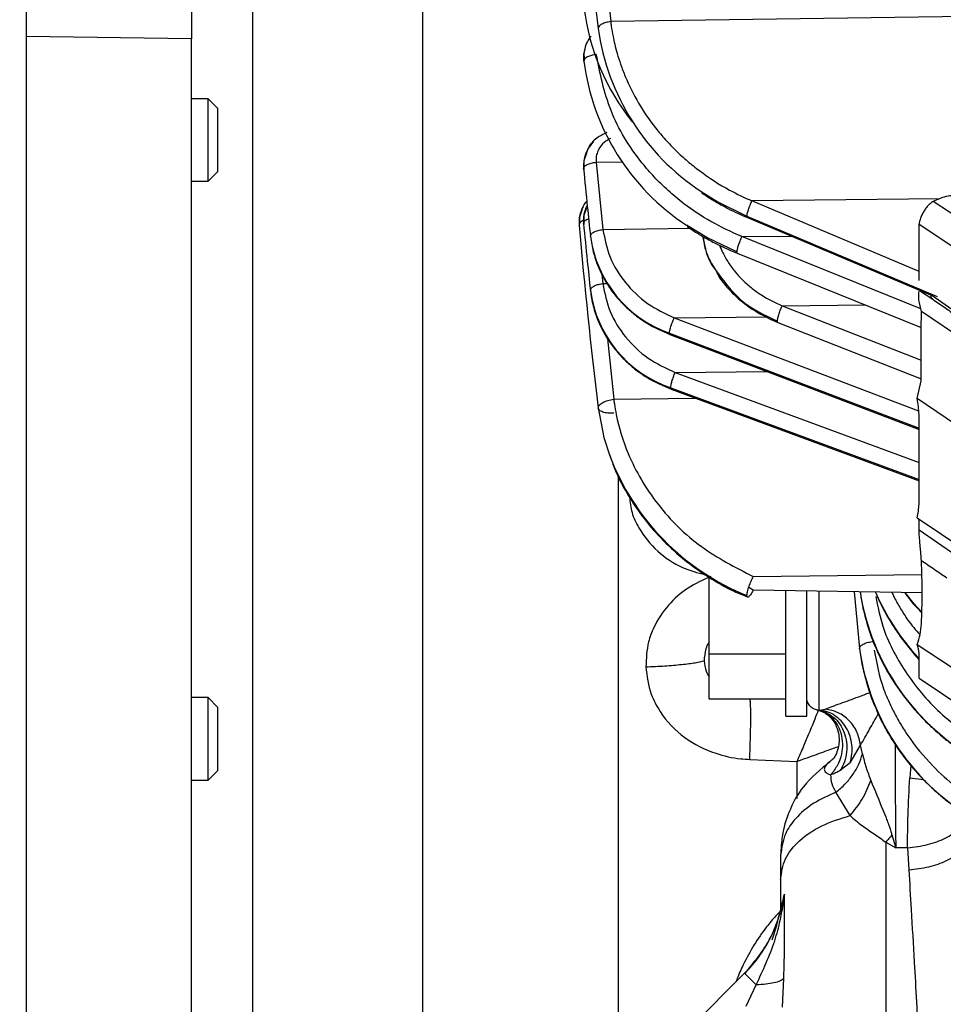
# Model space of a CAD drawing. Units: inches. Extents: x 0.1 to 21.9, y 0.1 to 16.9.
# Drawn here: x 16.9 to 17.6, y 11.5 to 12.3 of the extents above; entities that cross this region are included whole.
import ezdxf

# ---------------------------------------------------------------- set-up
doc = ezdxf.new("R2010")
doc.units = ezdxf.units.IN
doc.header["$MEASUREMENT"] = 0
doc.layers.add('SLD-0', color=179, linetype='Continuous')
doc.styles.add('SLDTEXTSTYLE0', font='TXT', dxfattribs={"width": 0.75})
doc.dimstyles.new('SLDDIMSTYLE0', dxfattribs={"dimtxt": 0.125, "dimasz": 0.13, "dimexe": 0, "dimexo": 0.0625, "dimgap": 0.03125, "dimtad": 0, "dimtih": 1, "dimtoh": 1, "dimlfac": 4, "dimrnd": 1e-09, "dimzin": 12, "dimdsep": 46, "dimtxsty": 'SLDTEXTSTYLE0', "dimsah": 1, "dimcen": 0.09, "dimadec": 0, "dimazin": 3, "dimtfac": 1, "dimtofl": 0, "dimtmove": 0, "dimatfit": 3, "dimfxl": 0, "dimfrac": 2, "dimtolj": 1, "dimtzin": 12, "dimarcsym": 0})

# ---------------------------------------------------------------- blocks, each defined once
blk = doc.blocks.new('_D_13')
at = {"layer": 'SLD-0'}
for p, q in [((14.796, 12.15355), (14.796, 10.4503)), ((17.36773, 10.58604), (17.36773, 10.4503)), ((14.796, 10.5753), (15.46944, 10.5753)), ((15.61717, 10.57434), (15.57909, 10.57434)), ((15.57909, 10.57434), (15.57909, 10.37591)), ((16.0328, 10.57434), (16.07088, 10.57434)), ((16.07088, 10.57434), (16.07088, 10.37591)), ((17.36773, 10.5753), (16.18052, 10.5753)), ((15.57909, 10.37591), (15.61717, 10.37591)), ((16.07088, 10.37591), (16.0328, 10.37591))]:
    blk.add_line(p, q, dxfattribs=at)
for points in [[(14.796, 10.5753), (14.926, 10.5553), (14.926, 10.5953)], [(17.36773, 10.5753), (17.23773, 10.5953), (17.23773, 10.5553)]]:
    blk.add_solid(points, dxfattribs=at)
at = {"layer": 'SLD-0', "char_height": 0.125, "attachment_point": 1, "style": 'SLDTEXTSTYLE0'}
for s, insert in [('10.29', (15.61717, 10.76087)), ('261.3', (15.61717, 10.53704))]:
    blk.add_mtext(s, dxfattribs=dict(at, insert=insert))

msp = doc.modelspace()

# ---------------------------------------------------------------- linework, layer by layer
at = {"color": 7, "linetype": 'Continuous', "lineweight": 25}
for p, q in [((17.02037, 12.51465), (17.02037, 12.23814)), ((17.32685, 12.34918), (17.33754, 12.25123)), ((16.89537, 12.33185), (16.89537, 10.70855)), ((17.06663, 12.31608), (17.06663, 11.25677)), ((17.19537, 11.25677), (17.19537, 12.31503)), ((17.70705, 12.25639), (17.33754, 12.25123)), ((17.02037, 12.23814), (16.89537, 12.2399)), ((17.02037, 10.72767), (17.02037, 12.23814)), ((17.31731, 12.22761), (17.31739, 12.223)), ((17.03294, 12.19292), (17.02037, 12.19292)), ((17.04037, 12.18549), (17.03294, 12.19292)), ((17.03294, 12.13042), (17.03294, 12.19292)), ((17.04037, 12.13786), (17.04037, 12.18549)), ((17.31921, 12.15179), (17.31719, 12.14595)), ((17.31719, 12.14595), (17.31723, 12.1391)), ((17.32649, 12.14485), (17.34626, 12.14513)), ((17.32649, 12.14485), (17.3317, 12.09397)), ((17.03294, 12.13042), (17.04037, 12.13786)), ((17.02037, 12.13042), (17.03294, 12.13042)), ((17.58668, 12.11723), (17.44445, 12.11554)), ((17.57092, 12.06214), (17.44445, 12.11554)), ((17.71519, 12.02606), (17.58162, 12.11526)), ((17.31572, 12.10847), (17.31389, 12.10321)), ((17.31919, 12.11039), (17.31717, 12.10454)), ((17.31389, 12.10321), (17.31392, 12.09941)), ((17.31717, 12.10454), (17.31721, 12.09769)), ((17.44062, 12.10395), (17.58451, 12.04319)), ((17.44095, 12.10297), (17.58134, 12.04368)), ((17.57092, 12.09802), (17.70585, 12.00792)), ((17.57092, 12.05539), (17.57092, 12.09802)), ((17.3317, 12.09397), (17.39738, 12.09489)), ((17.32257, 12.08817), (17.32224, 12.08897)), ((17.4367, 12.08857), (17.47401, 12.08901)), ((17.57233, 12.03392), (17.4367, 12.08857)), ((17.43335, 12.07596), (17.57241, 12.01993)), ((17.33092, 12.05999), (17.33163, 12.05301)), ((17.32258, 12.04714), (17.32217, 12.04801)), ((17.33163, 12.05301), (17.33473, 12.05306)), ((17.57201, 12.04741), (17.58124, 12.04123)), ((17.57234, 12.04722), (17.57209, 12.04752)), ((17.57991, 12.04483), (17.59886, 12.03144)), ((17.46727, 12.03614), (17.53035, 12.03688)), ((17.46727, 12.03614), (17.57235, 11.99497)), ((17.57235, 12.01806), (17.57283, 12.0318)), ((17.60791, 12.00803), (17.57282, 12.0318)), ((17.38556, 12.02713), (17.45583, 12.02795)), ((17.38556, 12.02713), (17.57058, 11.9567)), ((17.46401, 12.02352), (17.57236, 11.98107)), ((17.57236, 11.97949), (17.57235, 12.01806)), ((17.33513, 12.01129), (17.33991, 11.96549)), ((17.38207, 12.01547), (17.57088, 11.9436)), ((17.38238, 12.0145), (17.57088, 11.94275)), ((17.38635, 11.98582), (17.45561, 11.98662)), ((17.38635, 11.98582), (17.57088, 11.91763)), ((17.56957, 11.96608), (17.57236, 11.97949)), ((17.38296, 11.97415), (17.57086, 11.90471)), ((17.38326, 11.97318), (17.57087, 11.90385)), ((17.33991, 11.96549), (17.40172, 11.96635)), ((17.6079, 11.94002), (17.56957, 11.96608)), ((17.34312, 11.90827), (17.34312, 11.44526)), ((17.56957, 11.87587), (17.60794, 11.84979)), ((17.57088, 11.86637), (17.57088, 11.87498)), ((17.59879, 11.84743), (17.57088, 11.86637)), ((17.41202, 11.77288), (17.41202, 11.83083)), ((17.44541, 11.83143), (17.5729, 11.83294)), ((17.44541, 11.82106), (17.442, 11.82302)), ((17.57328, 11.81899), (17.44541, 11.82106)), ((17.47009, 11.72577), (17.47009, 11.82066)), ((17.48584, 11.72577), (17.48584, 11.8204)), ((17.49519, 11.73038), (17.49519, 11.82025)), ((17.52179, 11.81982), (17.52585, 11.77703)), ((17.56955, 11.78008), (17.5959, 11.76246)), ((17.41202, 11.77288), (17.47009, 11.77288)), ((17.41202, 11.73878), (17.41202, 11.77288)), ((17.52627, 11.77615), (17.52585, 11.77703)), ((17.57092, 11.75444), (17.70585, 11.66433)), ((17.03294, 11.7398), (17.02037, 11.7398)), ((17.04037, 11.73236), (17.03294, 11.7398)), ((17.03294, 11.6773), (17.03294, 11.7398)), ((17.41202, 11.73878), (17.47009, 11.73878)), ((17.04037, 11.68474), (17.04037, 11.73236)), ((17.47009, 11.72577), (17.48584, 11.72577)), ((17.49351, 11.73057), (17.49431, 11.73031)), ((17.49431, 11.73031), (17.49519, 11.73038)), ((17.49431, 11.73031), (17.50066, 11.72845)), ((17.49519, 11.73038), (17.49992, 11.73117)), ((17.51872, 11.69052), (17.52659, 11.70377)), ((17.52801, 11.69723), (17.52659, 11.70377)), ((17.44273, 11.69301), (17.47845, 11.69153)), ((17.47845, 11.69153), (17.47845, 11.66343)), ((17.50576, 11.69351), (17.50348, 11.69128)), ((17.50348, 11.69091), (17.5035, 11.69138)), ((17.5035, 11.69138), (17.50605, 11.69379)), ((17.50579, 11.69338), (17.5035, 11.69138)), ((17.50586, 11.69323), (17.5059, 11.69321)), ((17.51872, 11.69052), (17.5112, 11.68455)), ((17.56455, 11.68864), (17.56385, 11.67906)), ((17.03294, 11.6773), (17.04037, 11.68474)), ((17.02037, 11.6773), (17.03294, 11.6773)), ((17.56385, 11.67906), (17.57418, 11.67794)), ((17.51873, 11.65052), (17.50803, 11.66813)), ((17.5504, 11.63595), (17.55326, 11.62619)), ((17.54564, 11.6304), (17.55326, 11.62619)), ((17.56218, 11.62618), (17.55326, 11.62619)), ((17.56218, 11.62618), (17.56315, 11.60956)), ((17.46615, 11.62064), (17.46615, 11.60254)), ((17.46615, 11.60254), (17.46615, 11.57787)), ((17.46326, 11.56782), (17.45943, 11.55619)), ((17.4389, 11.53119), (17.36878, 11.46108)), ((17.46752, 11.5057), (17.46851, 11.52718)), ((17.43994, 11.50637), (17.44762, 11.52248))]:
    msp.add_line(p, q, dxfattribs=at)
at = {"color": 7, "linetype": 'Continuous', "lineweight": 25, "flags": 128}
for points in [[(17.31722, 12.22135), (17.31721, 12.22683), (17.31723, 12.22705)], [(17.40591, 12.12276), (17.4185, 12.1149), (17.44062, 12.10395)], [(17.43303, 12.07694), (17.41022, 12.0878), (17.395, 12.09716)], [(17.32809, 11.95911), (17.33245, 11.93661), (17.33658, 11.92341)], [(17.5724, 11.80504), (17.56703, 11.81094), (17.56025, 11.8192)]]:
    msp.add_lwpolyline(points, dxfattribs=at)
at = {"color": 7, "linetype": 'Continuous', "lineweight": 25}
for centre, radius, start, end in [((21.35358, 12.73544), 4.05512, 185.5356, 186.93056), ((17.48618, 12.28237), 0.1701, 186.89463, 219.05136), ((17.50354, 12.27058), 0.17715, 187.93227, 236.55378), ((17.49109, 12.24379), 0.17531, 187.35443, 236.76194), ((17.34233, 12.14209), 0.0254, 133.75548, 184.84737), ((17.33827, 12.09939), 0.02467, 151.34935, 184.81877), ((17.3415, 12.10084), 0.02461, 153.47639, 185.35335), ((21.35248, 12.44831), 4.05401, 184.96672, 186.93071), ((17.41207, 12.10101), 0.09064, 187.63342, 250.67078), ((17.41213, 12.0601), 0.09077, 187.65529, 251.25598), ((17.51046, 11.98924), 0.18592, 200.73781, 247.93796), ((17.70172, 11.84749), 0.17766, 188.98423, 241.03258), ((17.69954, 11.88927), 0.17597, 203.33854, 222.64197), ((17.70156, 11.80155), 0.17742, 187.94597, 241.05065)]:
    msp.add_arc(centre, radius, start, end, dxfattribs=at)
for points, knots in [([(17.33754, 12.25123), (17.33629, 12.25103), (17.3338, 12.25062), (17.33068, 12.24934), (17.32851, 12.24777), (17.32823, 12.24668), (17.32809, 12.24613)], [0, 0, 0, 0, 0.250371, 0.5, 0.749629, 1, 1, 1, 1]), ([(17.33754, 12.25123), (17.33756, 12.25112), (17.3377, 12.25007), (17.3382, 12.24631), (17.33916, 12.24069), (17.34068, 12.23368), (17.34252, 12.22665), (17.34511, 12.21849), (17.35259, 12.19884), (17.36404, 12.17942), (17.3789, 12.16182), (17.38697, 12.15345), (17.39555, 12.14563), (17.40861, 12.13519), (17.42473, 12.12466), (17.43876, 12.11817), (17.44445, 12.11554)], [0, 0, 0, 0, 0.00184, 0.018248, 0.065423, 0.099799, 0.141348, 0.190091, 0.246088, 0.499744, 0.564235, 0.628085, 0.691286, 0.754063, 0.900256, 1, 1, 1, 1]), ([(17.32269, 12.24001), (17.32196, 12.23913), (17.32004, 12.23682), (17.31791, 12.23174), (17.31738, 12.22751), (17.31708, 12.2251)], [0, 0, 0, 0, 0.210637, 0.550468, 1, 1, 1, 1]), ([(17.32668, 12.22641), (17.32543, 12.22621), (17.32293, 12.22581), (17.31981, 12.22455), (17.31765, 12.22299), (17.31736, 12.2219), (17.31722, 12.22135)], [0, 0, 0, 0, 0.250371, 0.5, 0.749629, 1, 1, 1, 1]), ([(17.4367, 12.08857), (17.42881, 12.09215), (17.41335, 12.09916), (17.39507, 12.11148), (17.38103, 12.1231), (17.37053, 12.13342), (17.35409, 12.15245), (17.33541, 12.18276), (17.32956, 12.21202), (17.32668, 12.22641)], [0, 0, 0, 0, 0.134726, 0.264083, 0.346544, 0.425481, 0.500571, 0.754565, 1, 1, 1, 1]), ([(17.3346, 12.1673), (17.33203, 12.16605), (17.32626, 12.16324), (17.32088, 12.15736), (17.31956, 12.15295), (17.31921, 12.15179)], [0, 0, 0, 0, 0.372653, 0.835451, 1, 1, 1, 1]), ([(17.33729, 12.16273), (17.33615, 12.16215), (17.33298, 12.16051), (17.3298, 12.15712), (17.32817, 12.15401), (17.32741, 12.15217), (17.32643, 12.14938), (17.32647, 12.14679), (17.32649, 12.14485)], [0, 0, 0, 0, 0.165019, 0.459789, 0.596294, 0.643025, 0.733503, 1, 1, 1, 1]), ([(17.31702, 12.13994), (17.31716, 12.14049), (17.31744, 12.14158), (17.31962, 12.14311), (17.32274, 12.14432), (17.32524, 12.14467), (17.32649, 12.14485)], [0, 0, 0, 0, 0.250371, 0.5, 0.749629, 1, 1, 1, 1]), ([(17.31702, 12.13994), (17.31795, 12.13042), (17.31961, 12.11343), (17.32143, 12.09644), (17.32224, 12.08897)], [0, 0, 0, 0, 0.56, 1, 1, 1, 1]), ([(17.40628, 12.12183), (17.40758, 12.12093), (17.41134, 12.11834), (17.418, 12.11434), (17.42812, 12.10871), (17.436, 12.10519), (17.44095, 12.10297)], [0, 0, 0, 0, 0.121312, 0.349359, 0.590876, 1, 1, 1, 1]), ([(17.31967, 12.11552), (17.31872, 12.11458), (17.31672, 12.11258), (17.31607, 12.10989), (17.31572, 12.10847)], [0, 0, 0, 0, 0.471133, 1, 1, 1, 1]), ([(17.58162, 12.11526), (17.58079, 12.11469), (17.57912, 12.11354), (17.57694, 12.11129), (17.5751, 12.10878), (17.57314, 12.10534), (17.57163, 12.10187), (17.57098, 12.0993), (17.57094, 12.09836), (17.57092, 12.09802)], [0, 0, 0, 0, 0.12299, 0.24956, 0.374123, 0.499076, 0.74907, 0.911087, 1, 1, 1, 1]), ([(17.58162, 12.11526), (17.58484, 12.11679), (17.59129, 12.11985), (17.60061, 12.12005), (17.60765, 12.11863), (17.61386, 12.11611), (17.61849, 12.11282), (17.62308, 12.10973), (17.62751, 12.10678), (17.63452, 12.10209), (17.64456, 12.09539), (17.67567, 12.07461), (17.70344, 12.05607), (17.72687, 12.04042)], [0, 0, 0, 0, 0.061983, 0.123881, 0.15513, 0.186018, 0.239987, 0.255938, 0.284477, 0.33451, 0.406036, 0.499055, 1, 1, 1, 1]), ([(17.31369, 12.09732), (17.31389, 12.09799), (17.31429, 12.09932), (17.3159, 12.10073), (17.31723, 12.10122), (17.31727, 12.10123)], [0, 0, 0, 0, 0.491933, 0.982408, 1, 1, 1, 1]), ([(17.317, 12.09854), (17.31715, 12.09908), (17.31746, 12.10016), (17.31904, 12.10143), (17.32047, 12.10193), (17.32085, 12.10206)], [0, 0, 0, 0, 0.425064, 0.84887, 1, 1, 1, 1]), ([(17.317, 12.09854), (17.31792, 12.0891), (17.31957, 12.07226), (17.32137, 12.05542), (17.32217, 12.04801)], [0, 0, 0, 0, 0.56, 1, 1, 1, 1]), ([(17.44097, 12.10301), (17.44095, 12.103), (17.44065, 12.10288), (17.44063, 12.10343), (17.44062, 12.10395)], [0, 0, 0, 0, 0.066804, 1, 1, 1, 1]), ([(17.32224, 12.08897), (17.32238, 12.08951), (17.32266, 12.0906), (17.32483, 12.09215), (17.32795, 12.0934), (17.33045, 12.09378), (17.3317, 12.09397)], [0, 0, 0, 0, 0.250371, 0.5, 0.749629, 1, 1, 1, 1]), ([(17.3317, 12.09397), (17.33311, 12.08685), (17.33594, 12.07257), (17.34794, 12.05335), (17.36445, 12.03724), (17.3786, 12.03046), (17.38556, 12.02713)], [0, 0, 0, 0, 0.249169, 0.499999, 0.75443, 1, 1, 1, 1]), ([(17.39537, 12.09621), (17.39745, 12.09481), (17.40207, 12.0917), (17.4097, 12.08723), (17.42013, 12.08163), (17.42825, 12.07815), (17.43335, 12.07596)], [0, 0, 0, 0, 0.176229, 0.390153, 0.616546, 1, 1, 1, 1]), ([(17.32226, 12.08868), (17.32283, 12.08482), (17.3237, 12.07892), (17.32643, 12.07004), (17.32856, 12.06418), (17.33059, 12.06057), (17.33099, 12.05986)], [0, 0, 0, 0, 0.389365, 0.5958126, 0.9197158, 1, 1, 1, 1]), ([(17.40712, 12.08882), (17.40879, 12.08005), (17.41058, 12.07059), (17.41691, 12.06332), (17.41737, 12.0628)], [0, 0, 0, 0, 0.927775, 1, 1, 1, 1]), ([(17.40755, 12.08857), (17.40793, 12.0853), (17.40904, 12.07578), (17.41421, 12.0675), (17.4176, 12.06206)], [0, 0, 0, 0, 0.343478, 1, 1, 1, 1]), ([(17.4367, 12.08857), (17.43621, 12.08747), (17.43523, 12.08527), (17.43402, 12.08185), (17.43319, 12.07882), (17.43308, 12.07757), (17.43303, 12.07694)], [0, 0, 0, 0, 0.25, 0.5, 0.75, 1, 1, 1, 1]), ([(17.41987, 12.08204), (17.42066, 12.08015), (17.42255, 12.07559), (17.42656, 12.06882), (17.4315, 12.06208), (17.43714, 12.05572), (17.44362, 12.04998), (17.45343, 12.04276), (17.46175, 12.03878), (17.46727, 12.03614)], [0, 0, 0, 0, 0.093621, 0.226397, 0.356212, 0.46937, 0.605147, 0.737491, 1, 1, 1, 1]), ([(17.43303, 12.07694), (17.43304, 12.07643), (17.43305, 12.07588), (17.43334, 12.076), (17.43337, 12.07601)], [0, 0, 0, 0, 0.924595, 1, 1, 1, 1]), ([(17.41737, 12.0628), (17.42305, 12.0549), (17.43483, 12.03853), (17.45385, 12.02928), (17.4637, 12.02449)], [0, 0, 0, 0, 0.482625, 1, 1, 1, 1]), ([(17.4176, 12.06206), (17.41811, 12.06099), (17.42093, 12.05507), (17.42939, 12.04599), (17.44367, 12.03309), (17.45641, 12.0271), (17.46401, 12.02352)], [0, 0, 0, 0, 0.059481, 0.331531, 0.600899, 1, 1, 1, 1]), ([(17.33099, 12.05986), (17.33228, 12.05738), (17.33508, 12.05199), (17.34106, 12.0438), (17.34813, 12.036), (17.35635, 12.0289), (17.36714, 12.02124), (17.37646, 12.01712), (17.38238, 12.0145)], [0, 0, 0, 0, 0.12224, 0.266459, 0.440074, 0.575508, 0.729971, 1, 1, 1, 1]), ([(17.32217, 12.04801), (17.32234, 12.04863), (17.3227, 12.04985), (17.32521, 12.05143), (17.32833, 12.05253), (17.33053, 12.05285), (17.33163, 12.05301)], [0, 0, 0, 0, 0.280018, 0.559112, 0.779291, 1, 1, 1, 1]), ([(17.32219, 12.04773), (17.32277, 12.04383), (17.32365, 12.03787), (17.32641, 12.02891), (17.32856, 12.02306), (17.33058, 12.01948), (17.33095, 12.01882)], [0, 0, 0, 0, 0.392083, 0.599909, 0.926227, 1, 1, 1, 1]), ([(17.33163, 12.05301), (17.33307, 12.04581), (17.33594, 12.03139), (17.34814, 12.01202), (17.36493, 11.99585), (17.37929, 11.98912), (17.38635, 11.98582)], [0, 0, 0, 0, 0.249613, 0.499999, 0.754515, 1, 1, 1, 1]), ([(17.57282, 12.0318), (17.57198, 12.03479), (17.57035, 12.04062), (17.5707, 12.04517), (17.57088, 12.04739)], [0, 0, 0, 0, 0.512536, 1, 1, 1, 1]), ([(17.58121, 12.04145), (17.5811, 12.04146), (17.57999, 12.0416), (17.57995, 12.0433), (17.57991, 12.04483)], [0, 0, 0, 0, 0.097896, 1, 1, 1, 1]), ([(17.58101, 12.04138), (17.58403, 12.03933), (17.58999, 12.03527), (17.59589, 12.03095), (17.5988, 12.02882)], [0, 0, 0, 0, 0.507132, 1, 1, 1, 1]), ([(17.46403, 12.02357), (17.46401, 12.02356), (17.46372, 12.02343), (17.46371, 12.02398), (17.4637, 12.02449)], [0, 0, 0, 0, 0.080322, 1, 1, 1, 1]), ([(17.33095, 12.01882), (17.33224, 12.01635), (17.33509, 12.0109), (17.34119, 12.00257), (17.34844, 11.99466), (17.35684, 11.9875), (17.3678, 11.97984), (17.37725, 11.97577), (17.38326, 11.97318)], [0, 0, 0, 0, 0.1210199, 0.2660316, 0.4418959, 0.5769417, 0.7309093, 1, 1, 1, 1]), ([(17.3824, 12.01455), (17.38238, 12.01454), (17.3821, 12.01441), (17.38209, 12.01497), (17.38207, 12.01547)], [0, 0, 0, 0, 0.0852154, 1, 1, 1, 1]), ([(17.38328, 11.97323), (17.38326, 11.97322), (17.38298, 11.97309), (17.38297, 11.97364), (17.38296, 11.97415)], [0, 0, 0, 0, 0.090096, 1, 1, 1, 1]), ([(17.32809, 11.95911), (17.32827, 11.9598), (17.32862, 11.96117), (17.33133, 11.96313), (17.33522, 11.96473), (17.33834, 11.96524), (17.33991, 11.96549)], [0, 0, 0, 0, 0.2503706, 0.5000001, 0.7496293, 1, 1, 1, 1]), ([(17.33991, 11.96549), (17.33992, 11.96536), (17.34007, 11.96424), (17.34059, 11.96041), (17.34297, 11.94662), (17.35107, 11.91996), (17.37179, 11.88505), (17.40424, 11.85255), (17.43184, 11.83839), (17.44541, 11.83143)], [0, 0, 0, 0, 0.0023, 0.019746, 0.067496, 0.246201, 0.500192, 0.754183, 1, 1, 1, 1]), ([(17.56957, 11.87587), (17.57012, 11.87924), (17.57123, 11.88598), (17.57079, 11.89744), (17.57091, 11.90864), (17.57087, 11.91973), (17.57091, 11.93113), (17.57078, 11.9425), (17.57123, 11.95371), (17.57012, 11.96196), (17.56957, 11.96608)], [0, 0, 0, 0, 0.1247332, 0.2498349, 0.3704643, 0.5000384, 0.617333, 0.7502418, 0.8753436, 1, 1, 1, 1]), ([(17.33991, 11.9551), (17.33835, 11.95504), (17.33522, 11.95492), (17.33133, 11.95574), (17.32862, 11.95717), (17.32827, 11.95846), (17.32809, 11.95911)], [0, 0, 0, 0, 0.250371, 0.5, 0.749629, 1, 1, 1, 1]), ([(17.3371, 11.92282), (17.33824, 11.91938), (17.34162, 11.90913), (17.35026, 11.8931), (17.36243, 11.87497), (17.37695, 11.8584), (17.39336, 11.84354), (17.41146, 11.83077), (17.42747, 11.82151), (17.43776, 11.81734), (17.44116, 11.81596)], [0, 0, 0, 0, 0.072943, 0.217322, 0.361473, 0.505236, 0.64837, 0.790447, 0.930611, 1, 1, 1, 1]), ([(17.35178, 11.89149), (17.3522, 11.88757), (17.35307, 11.87947), (17.35995, 11.8651), (17.37217, 11.85002), (17.39003, 11.83773), (17.40329, 11.8343), (17.40924, 11.83277)], [0, 0, 0, 0, 0.137629, 0.284134, 0.543507, 0.795564, 1, 1, 1, 1]), ([(17.57262, 11.84333), (17.57247, 11.8457), (17.57221, 11.84963), (17.57174, 11.85437), (17.57138, 11.85864), (17.571, 11.86307), (17.57092, 11.86529), (17.57088, 11.86637)], [0, 0, 0, 0, 0.259763, 0.431208, 0.53829, 0.773299, 1, 1, 1, 1]), ([(17.59178, 11.83028), (17.58858, 11.83246), (17.5822, 11.83681), (17.57581, 11.84116), (17.57262, 11.84333)], [0, 0, 0, 0, 0.500645, 1, 1, 1, 1]), ([(17.57264, 11.7955), (17.57296, 11.80335), (17.5736, 11.81929), (17.57295, 11.83524), (17.57262, 11.84333)], [0, 0, 0, 0, 0.492434, 1, 1, 1, 1]), ([(17.41331, 11.83149), (17.4074, 11.8288), (17.39551, 11.82341), (17.38045, 11.81014), (17.37098, 11.79566), (17.36493, 11.77969), (17.36446, 11.76944), (17.36416, 11.76308)], [0, 0, 0, 0, 0.215546, 0.433075, 0.659597, 0.788701, 1, 1, 1, 1]), ([(17.44062, 11.81693), (17.44071, 11.81783), (17.44089, 11.81963), (17.44215, 11.82374), (17.44372, 11.82784), (17.44484, 11.83023), (17.44541, 11.83143)], [0, 0, 0, 0, 0.280053, 0.559202, 0.779291, 1, 1, 1, 1]), ([(17.44541, 11.82106), (17.44469, 11.81981), (17.44326, 11.81733), (17.44171, 11.81569), (17.44079, 11.81555), (17.44068, 11.81647), (17.44062, 11.81693)], [0, 0, 0, 0, 0.280038, 0.559111, 0.779307, 1, 1, 1, 1]), ([(17.52632, 11.81975), (17.52683, 11.81631), (17.52772, 11.81028), (17.52971, 11.80184), (17.53168, 11.79477), (17.53389, 11.78811), (17.53564, 11.78312), (17.53693, 11.78027), (17.53727, 11.77951)], [0, 0, 0, 0, 0.251025, 0.439825, 0.623789, 0.777881, 0.940529, 1, 1, 1, 1]), ([(17.53796, 11.81954), (17.5392, 11.81664), (17.54211, 11.80978), (17.54773, 11.79957), (17.55448, 11.78887), (17.56208, 11.77874), (17.56759, 11.77198), (17.57079, 11.76873), (17.57092, 11.7686)], [0, 0, 0, 0, 0.156961, 0.371217, 0.575546, 0.779381, 0.991171, 1, 1, 1, 1]), ([(17.53807, 11.81634), (17.53959, 11.80873), (17.54356, 11.78882), (17.55978, 11.75857), (17.58537, 11.72696), (17.60882, 11.71121), (17.62065, 11.70327)], [0, 0, 0, 0, 0.16564, 0.434104, 0.714756, 1, 1, 1, 1]), ([(17.55033, 11.81936), (17.55091, 11.81812), (17.5529, 11.81393), (17.55694, 11.80695), (17.56294, 11.79717), (17.56841, 11.79094), (17.5716, 11.78731)], [0, 0, 0, 0, 0.1075, 0.364346, 0.629973, 1, 1, 1, 1]), ([(17.55994, 11.81923), (17.56142, 11.81718), (17.5653, 11.81185), (17.56999, 11.80709), (17.57288, 11.80416)], [0, 0, 0, 0, 0.383342, 1, 1, 1, 1]), ([(17.56955, 11.78008), (17.57036, 11.78257), (17.57198, 11.78757), (17.57242, 11.79284), (17.57264, 11.7955)], [0, 0, 0, 0, 0.495806, 1, 1, 1, 1]), ([(17.41202, 11.78183), (17.41189, 11.78167), (17.41069, 11.78027), (17.4089, 11.77542), (17.40847, 11.77068), (17.40818, 11.7676)], [0, 0, 0, 0, 0.041204, 0.375287, 1, 1, 1, 1]), ([(17.52585, 11.77703), (17.52599, 11.77758), (17.52627, 11.77867), (17.52844, 11.78025), (17.53155, 11.78153), (17.53405, 11.78193), (17.5353, 11.78214)], [0, 0, 0, 0, 0.2503707, 0.5000001, 0.7496292, 1, 1, 1, 1]), ([(17.53727, 11.77951), (17.53872, 11.77608), (17.54185, 11.76869), (17.54772, 11.75797), (17.55449, 11.74729), (17.56203, 11.7371), (17.57036, 11.72736), (17.57884, 11.71876), (17.58688, 11.71154), (17.59427, 11.70557), (17.60373, 11.69858), (17.61119, 11.69403), (17.61605, 11.69106)], [0, 0, 0, 0, 0.094893, 0.204616, 0.309255, 0.413641, 0.522101, 0.628701, 0.712668, 0.788277, 0.861886, 1, 1, 1, 1]), ([(17.57092, 11.75444), (17.57092, 11.75629), (17.57092, 11.75963), (17.57092, 11.76456), (17.57091, 11.7686), (17.57092, 11.77168), (17.57087, 11.7741), (17.57048, 11.77672), (17.56987, 11.77894), (17.56955, 11.78008)], [0, 0, 0, 0, 0.224891, 0.403508, 0.596845, 0.713852, 0.776908, 0.885531, 1, 1, 1, 1]), ([(17.52587, 11.77674), (17.52651, 11.77238), (17.52752, 11.76544), (17.52971, 11.75609), (17.53168, 11.74901), (17.53389, 11.74235), (17.53564, 11.73736), (17.53693, 11.73451), (17.53727, 11.73375)], [0, 0, 0, 0, 0.29799, 0.474941, 0.647363, 0.791938, 0.944392, 1, 1, 1, 1]), ([(17.53689, 11.77568), (17.53877, 11.76578), (17.54124, 11.75275), (17.54764, 11.73741), (17.55187, 11.72855), (17.55678, 11.71973), (17.56575, 11.70572), (17.57925, 11.68925), (17.59673, 11.67358), (17.61031, 11.66375), (17.61787, 11.65919), (17.62065, 11.65751)], [0, 0, 0, 0, 0.207322, 0.272608, 0.339087, 0.407102, 0.477106, 0.67432, 0.829685, 0.937376, 1, 1, 1, 1]), ([(17.36416, 11.76308), (17.36901, 11.7633), (17.37869, 11.76374), (17.39161, 11.76484), (17.40221, 11.76615), (17.40619, 11.76712), (17.40818, 11.7676)], [0, 0, 0, 0, 0.25, 0.5, 0.75, 1, 1, 1, 1]), ([(17.36416, 11.76308), (17.36505, 11.75606), (17.36655, 11.74415), (17.37646, 11.72541), (17.39239, 11.70852), (17.41454, 11.69753), (17.43177, 11.69371), (17.44048, 11.69315), (17.44273, 11.69301)], [0, 0, 0, 0, 0.182579, 0.309743, 0.544817, 0.773423, 0.941284, 1, 1, 1, 1]), ([(17.40818, 11.7676), (17.40851, 11.7649), (17.40904, 11.76053), (17.4112, 11.75683), (17.41202, 11.75542)], [0, 0, 0, 0, 0.617962, 1, 1, 1, 1]), ([(17.49992, 11.73117), (17.50151, 11.73177), (17.50458, 11.73294), (17.51321, 11.7361), (17.52274, 11.73949), (17.53072, 11.74252), (17.53351, 11.74358)], [0, 0, 0, 0, 0.217049, 0.422286, 0.797679, 1, 1, 1, 1]), ([(17.44273, 11.69301), (17.44296, 11.69886), (17.4434, 11.71056), (17.44358, 11.72547), (17.44344, 11.73566), (17.44308, 11.7379), (17.44294, 11.73878)], [0, 0, 0, 0, 0.2741771, 0.5483536, 0.8225301, 1, 1, 1, 1]), ([(17.49431, 11.73031), (17.49316, 11.7306), (17.49087, 11.73117), (17.48811, 11.73347), (17.48621, 11.73653), (17.48596, 11.73888), (17.48584, 11.74006)], [0, 0, 0, 0, 0.250347, 0.499892, 0.749621, 1, 1, 1, 1]), ([(17.53727, 11.73375), (17.53872, 11.73032), (17.54185, 11.72293), (17.54772, 11.71221), (17.55449, 11.70153), (17.56203, 11.69135), (17.57036, 11.6816), (17.57884, 11.673), (17.58688, 11.66578), (17.59427, 11.65981), (17.60373, 11.65282), (17.61119, 11.64827), (17.61605, 11.64531)], [0, 0, 0, 0, 0.0948787, 0.2046035, 0.3092441, 0.4136319, 0.5220935, 0.6286956, 0.7126637, 0.7882734, 0.8618836, 1, 1, 1, 1]), ([(17.49454, 11.73024), (17.49374, 11.72808), (17.49195, 11.72332), (17.48797, 11.71362), (17.48335, 11.70275), (17.48015, 11.69541), (17.47845, 11.69153)], [0, 0, 0, 0, 0.233191, 0.515066, 0.74378, 1, 1, 1, 1]), ([(17.49351, 11.73057), (17.496, 11.72982), (17.50043, 11.72849), (17.50551, 11.72422), (17.50971, 11.71866), (17.51246, 11.71145), (17.51318, 11.70298), (17.51197, 11.69542), (17.50912, 11.68783), (17.50586, 11.6837), (17.50398, 11.68131)], [0, 0, 0, 0, 0.140497, 0.250011, 0.348575, 0.499954, 0.626099, 0.750003, 0.855565, 1, 1, 1, 1]), ([(17.51872, 11.69052), (17.51928, 11.69271), (17.52041, 11.69709), (17.52031, 11.70403), (17.51887, 11.71076), (17.51605, 11.71697), (17.51204, 11.72233), (17.50704, 11.72651), (17.50133, 11.72942), (17.49724, 11.73006), (17.49519, 11.73038)], [0, 0, 0, 0, 0.125001, 0.250001, 0.375001, 0.5, 0.624999, 0.749999, 0.874999, 1, 1, 1, 1]), ([(17.50051, 11.72852), (17.50005, 11.72863), (17.49913, 11.72884), (17.49816, 11.72916), (17.49767, 11.72933)], [0, 0, 0, 0, 0.4970053, 1, 1, 1, 1]), ([(17.49784, 11.72928), (17.50012, 11.72784), (17.50374, 11.72556), (17.50779, 11.71965), (17.51067, 11.71205), (17.51046, 11.70345), (17.50807, 11.69666), (17.50687, 11.69466), (17.50619, 11.69353)], [0, 0, 0, 0, 0.213197, 0.337458, 0.475569, 0.674227, 0.816173, 1, 1, 1, 1]), ([(17.52659, 11.70377), (17.52591, 11.70719), (17.52454, 11.71404), (17.51831, 11.72271), (17.50988, 11.72909), (17.50324, 11.73048), (17.49992, 11.73117)], [0, 0, 0, 0, 0.250001, 0.500001, 0.750001, 1, 1, 1, 1]), ([(17.50066, 11.72845), (17.50262, 11.72735), (17.50654, 11.72515), (17.51118, 11.71982), (17.51451, 11.7134), (17.51625, 11.70614), (17.51628, 11.69858), (17.51471, 11.6911), (17.51237, 11.68674), (17.5112, 11.68455)], [0, 0, 0, 0, 0.142859, 0.285715, 0.428571, 0.571426, 0.714283, 0.857142, 1, 1, 1, 1]), ([(17.52659, 11.70377), (17.5288, 11.70761), (17.53281, 11.71462), (17.53776, 11.72354), (17.54, 11.72757)], [0, 0, 0, 0, 0.5479, 1, 1, 1, 1]), ([(17.55287, 11.70435), (17.55285, 11.69981), (17.55279, 11.68446), (17.5529, 11.65599), (17.55314, 11.63612), (17.55326, 11.62619)], [0, 0, 0, 0, 0.174018, 0.587077, 1, 1, 1, 1]), ([(17.47845, 11.69153), (17.48363, 11.69338), (17.49345, 11.69689), (17.50448, 11.70088), (17.50875, 11.70248), (17.50993, 11.70292)], [0, 0, 0, 0, 0.446079, 0.847296, 1, 1, 1, 1]), ([(17.50803, 11.66813), (17.51045, 11.67021), (17.51529, 11.67437), (17.52105, 11.68164), (17.52557, 11.68934), (17.52719, 11.6946), (17.52801, 11.69723)], [0, 0, 0, 0, 0.25, 0.5, 0.75, 1, 1, 1, 1]), ([(17.52801, 11.69723), (17.52888, 11.6938), (17.53063, 11.68694), (17.53313, 11.68038), (17.53438, 11.67711)], [0, 0, 0, 0, 0.5, 1, 1, 1, 1]), ([(17.50373, 11.69152), (17.49646, 11.68558), (17.48334, 11.67486), (17.47229, 11.65448), (17.46696, 11.63653), (17.46641, 11.62558), (17.46615, 11.62064)], [0, 0, 0, 0, 0.33414, 0.602898, 0.821017, 1, 1, 1, 1]), ([(17.5035, 11.69138), (17.50226, 11.69038), (17.49975, 11.68836), (17.49882, 11.68554), (17.5, 11.68306), (17.50267, 11.68188), (17.50398, 11.68131)], [0, 0, 0, 0, 0.246015, 0.500008, 0.753997, 1, 1, 1, 1]), ([(17.5112, 11.68455), (17.51006, 11.68393), (17.50776, 11.68265), (17.50525, 11.68176), (17.50398, 11.68131)], [0, 0, 0, 0, 0.493045, 1, 1, 1, 1]), ([(17.50398, 11.68131), (17.5041, 11.67915), (17.50434, 11.67485), (17.5068, 11.67037), (17.50803, 11.66813)], [0, 0, 0, 0, 0.4999887, 1, 1, 1, 1]), ([(17.53438, 11.67711), (17.53743, 11.66971), (17.54151, 11.65985), (17.54591, 11.64884), (17.5476, 11.6443), (17.54866, 11.64158), (17.54951, 11.63891), (17.55006, 11.6371), (17.5504, 11.63595)], [0, 0, 0, 0, 0.53351, 0.711643, 0.804692, 0.866249, 0.914453, 1, 1, 1, 1]), ([(17.56218, 11.62618), (17.56223, 11.63438), (17.56234, 11.65076), (17.56335, 11.66962), (17.56385, 11.67906)], [0, 0, 0, 0, 0.4999126, 1, 1, 1, 1]), ([(17.50803, 11.66813), (17.50223, 11.66555), (17.49009, 11.66016), (17.47749, 11.64915), (17.46816, 11.63579), (17.46689, 11.62621), (17.46615, 11.62064)], [0, 0, 0, 0, 0.239147, 0.50006, 0.709312, 1, 1, 1, 1]), ([(17.51873, 11.65052), (17.52159, 11.64796), (17.52691, 11.64318), (17.53664, 11.63705), (17.54271, 11.63256), (17.54564, 11.6304)], [0, 0, 0, 0, 0.374306, 0.69852, 1, 1, 1, 1]), ([(17.56218, 11.62618), (17.56732, 11.6268), (17.57762, 11.62803), (17.59114, 11.63319), (17.60192, 11.64018), (17.60548, 11.64589), (17.60725, 11.64874)], [0, 0, 0, 0, 0.249998, 0.5, 0.750002, 1, 1, 1, 1]), ([(17.5504, 11.63595), (17.54962, 11.63498), (17.54804, 11.63305), (17.54644, 11.63129), (17.54564, 11.6304)], [0, 0, 0, 0, 0.5, 1, 1, 1, 1]), ([(17.56315, 11.60956), (17.56829, 11.61014), (17.57859, 11.61131), (17.59211, 11.6162), (17.60288, 11.62282), (17.60644, 11.62822), (17.60823, 11.63092)], [0, 0, 0, 0, 0.249998, 0.5, 0.750002, 1, 1, 1, 1]), ([(17.56315, 11.60956), (17.56372, 11.59958), (17.56503, 11.57691), (17.56708, 11.54338), (17.56897, 11.50855), (17.57049, 11.47539), (17.57114, 11.45185), (17.57147, 11.44)], [0, 0, 0, 0, 0.189713, 0.431008, 0.606242, 0.801723, 1, 1, 1, 1]), ([(17.469, 11.59096), (17.46644, 11.5802), (17.46114, 11.55797), (17.44647, 11.54031), (17.4389, 11.53119)], [0, 0, 0, 0, 0.4840671, 1, 1, 1, 1]), ([(17.44762, 11.52248), (17.45277, 11.53347), (17.46019, 11.54932), (17.46475, 11.5663), (17.46635, 11.57369), (17.46767, 11.58023), (17.46846, 11.58661), (17.469, 11.59096)], [0, 0, 0, 0, 0.5005368, 0.7214216, 0.731711, 0.8167866, 1, 1, 1, 1]), ([(17.46326, 11.56782), (17.46424, 11.57167), (17.46621, 11.57937), (17.46807, 11.5871), (17.469, 11.59096)], [0, 0, 0, 0, 0.500001, 1, 1, 1, 1]), ([(17.46851, 11.52718), (17.46859, 11.52926), (17.46873, 11.5334), (17.46892, 11.54), (17.46905, 11.54742), (17.46915, 11.55582), (17.46918, 11.56569), (17.46909, 11.57745), (17.46903, 11.58611), (17.469, 11.59096)], [0, 0, 0, 0, 0.090245, 0.179037, 0.291173, 0.424968, 0.565812, 0.756639, 1, 1, 1, 1]), ([(17.46615, 11.57828), (17.46496, 11.57709), (17.46115, 11.5733), (17.4542, 11.56481), (17.44562, 11.55259), (17.43846, 11.53921), (17.43415, 11.52979), (17.43258, 11.52535), (17.43232, 11.52462)], [0, 0, 0, 0, 0.07816, 0.24823, 0.509476, 0.774785, 0.962688, 1, 1, 1, 1]), ([(17.46646, 11.58072), (17.46638, 11.58032), (17.46586, 11.57766), (17.46432, 11.57288), (17.46201, 11.56638), (17.45986, 11.56122), (17.4583, 11.55832), (17.45783, 11.55746)], [0, 0, 0, 0, 0.0485971, 0.3271478, 0.6036669, 0.8818554, 1, 1, 1, 1]), ([(17.46599, 11.57538), (17.46587, 11.57574), (17.46569, 11.57627), (17.46598, 11.57844), (17.46631, 11.57985), (17.46648, 11.58056)], [0, 0, 0, 0, 0.525628, 0.763342, 1, 1, 1, 1]), ([(17.45783, 11.55746), (17.45689, 11.55561), (17.45463, 11.55117), (17.44874, 11.54204), (17.44286, 11.53552), (17.43893, 11.53117)], [0, 0, 0, 0, 0.1916478, 0.459604, 1, 1, 1, 1]), ([(17.46851, 11.52718), (17.46771, 11.52656), (17.46609, 11.52532), (17.46125, 11.52388), (17.45507, 11.52284), (17.4501, 11.5226), (17.44762, 11.52248)], [0, 0, 0, 0, 0.250057, 0.500077, 0.750058, 1, 1, 1, 1])]:
    msp.add_open_spline(points, degree=3, knots=knots, dxfattribs=at)
for points in [[(17.44062, 12.10395), (17.44068, 12.10457), (17.44079, 12.10583), (17.44166, 12.10885), (17.44292, 12.11227), (17.44394, 12.11445), (17.44445, 12.11554)], [(17.4637, 12.02449), (17.46375, 12.02512), (17.46385, 12.02637), (17.46467, 12.0294), (17.46584, 12.03283), (17.4668, 12.03504), (17.46727, 12.03614)], [(17.38207, 12.01547), (17.38212, 12.0161), (17.38223, 12.01735), (17.38302, 12.02038), (17.38416, 12.02382), (17.38509, 12.02603), (17.38556, 12.02713)], [(17.38296, 11.97415), (17.38301, 11.97477), (17.38311, 11.97602), (17.38388, 11.97906), (17.38499, 11.9825), (17.38589, 11.98471), (17.38635, 11.98582)], [(17.51873, 11.65052), (17.52203, 11.65456), (17.52863, 11.66263), (17.53246, 11.67228), (17.53438, 11.67711)], [(17.46615, 11.60254), (17.46687, 11.60767), (17.4683, 11.61793), (17.47963, 11.63189), (17.4964, 11.64357), (17.51129, 11.64821), (17.51873, 11.65052)], [(17.54564, 11.6304), (17.54564, 11.61184), (17.54564, 11.57471), (17.54564, 11.5142), (17.54564, 11.47178), (17.54564, 11.45057)], [(17.44762, 11.52248), (17.44638, 11.52371), (17.44391, 11.52618), (17.44113, 11.52896), (17.43926, 11.53084), (17.43902, 11.53108), (17.4389, 11.53119)]]:
    msp.add_open_spline(points, degree=3, dxfattribs=at)

# ---------------------------------------------------------------- dimensions: what is measured, and where the dimension line sits
at = {"layer": 'SLD-0'}
dim = msp.add_linear_dim(base=(14.796, 10.5753), p1=(17.36773, 10.63604), p2=(14.796, 12.20355), dimstyle='SLDDIMSTYLE0', dxfattribs=at)
dim.commit()
dim.dimension.update_dxf_attribs({"geometry": '_D_13', "text_midpoint": (15.82498, 10.5753), "dimtype": 160})

doc.saveas('drawing.dxf')
